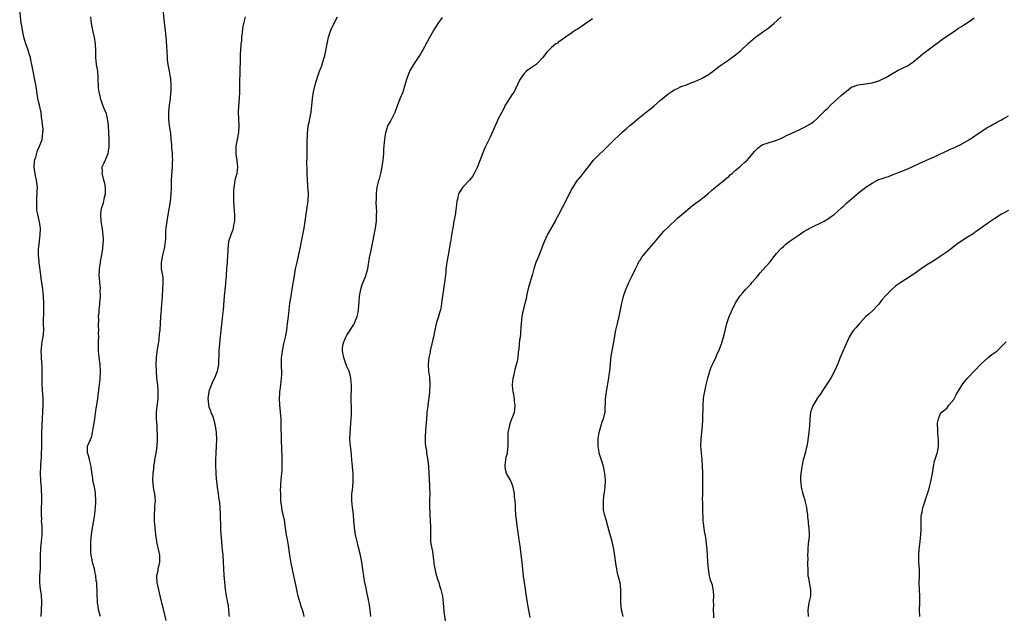
# Model space of a CAD drawing. Units: inches. Extents: x 2619000 to 2622000, y 1527000 to 1530000.
# Drawn here: x 2619967 to 2620256, y 1528721 to 1528896 of the extents above; entities that cross this region are included whole.
import ezdxf

# ---------------------------------------------------------------- set-up
doc = ezdxf.new("R2010")
doc.units = ezdxf.units.IN
doc.header["$MEASUREMENT"] = 0
doc.layers.add('LD26191527_10ft', color=41, linetype='Continuous')

msp = doc.modelspace()

# ---------------------------------------------------------------- linework, layer by layer
at = {"layer": 'LD26191527_10ft'}
for points, elevation in [([(2619973.34, 1528721), (2619973.53, 1528725), (2619973.52, 1528725.52), (2619973.45, 1528727), (2619973.41, 1528727.41), (2619973.16, 1528729), (2619972.96, 1528731), (2619973, 1528733), (2619973.13, 1528735), (2619973.19, 1528737), (2619973.19, 1528739), (2619973.26, 1528741), (2619973.46, 1528743), (2619973.63, 1528745), (2619973.61, 1528746.39), (2619973.63, 1528747.63), (2619973.5, 1528749), (2619973.52, 1528749.52), (2619973.42, 1528751), (2619973.46, 1528751.46), (2619973.46, 1528753), (2619973.52, 1528754.48), (2619973.55, 1528755), (2619973.56, 1528757), (2619973.5, 1528757.5), (2619973.44, 1528759), (2619973.37, 1528759.37), (2619973.26, 1528761), (2619973.18, 1528763), (2619973.23, 1528765), (2619973.27, 1528765.27), (2619973.37, 1528767), (2619973.42, 1528767.42), (2619973.5, 1528769), (2619973.52, 1528770.48), (2619973.56, 1528771.56), (2619973.55, 1528773), (2619973.57, 1528775), (2619973.62, 1528777), (2619973.71, 1528779), (2619973.94, 1528783), (2619973.92, 1528783.92), (2619973.94, 1528785), (2619973.89, 1528786.11), (2619973.74, 1528787.74), (2619973.66, 1528789), (2619973.62, 1528791), (2619973.64, 1528793), (2619973.61, 1528794.39), (2619973.51, 1528795.51), (2619973.41, 1528797), (2619973.41, 1528797.41), (2619973.36, 1528799), (2619973.43, 1528799.43), (2619973.59, 1528801), (2619973.78, 1528802.22), (2619973.95, 1528803), (2619974.05, 1528804.05), (2619974.1, 1528805), (2619974.06, 1528807), (2619974.06, 1528808.06), (2619974.12, 1528809.88), (2619974.14, 1528811), (2619974.1, 1528813), (2619974, 1528815), (2619973.85, 1528817), (2619973.58, 1528819), (2619973.48, 1528819.48), (2619973.28, 1528821), (2619973.23, 1528821.23), (2619972.79, 1528824.79), (2619972.77, 1528825.23), (2619972.61, 1528827), (2619972.62, 1528829), (2619972.64, 1528829.36), (2619973.11, 1528833), (2619973.13, 1528834.87), (2619973.17, 1528835), (2619972.85, 1528836.85), (2619972.81, 1528837.19), (2619972.37, 1528839), (2619972.12, 1528840.12), (2619972.08, 1528841), (2619972.09, 1528841.91), (2619972.04, 1528843), (2619972.12, 1528844.12), (2619972.2, 1528845), (2619972.23, 1528845.77), (2619972.25, 1528847), (2619971.97, 1528849), (2619971.68, 1528850.32), (2619971.55, 1528851), (2619971.53, 1528851.53), (2619971.34, 1528853), (2619971.42, 1528854.58), (2619971.5, 1528855), (2619971.75, 1528855.75), (2619972.04, 1528857), (2619972.29, 1528857.71), (2619972.89, 1528859), (2619973.65, 1528861), (2619973.89, 1528863), (2619973.9, 1528863.9), (2619973.63, 1528866.37), (2619973.58, 1528867), (2619973.49, 1528867.49), (2619973.33, 1528869), (2619973.25, 1528869.25), (2619972.91, 1528871), (2619972.5, 1528872.5), (2619972.33, 1528873.67), (2619972.09, 1528875), (2619971.97, 1528875.97), (2619971.81, 1528877), (2619971.44, 1528879), (2619971.02, 1528881), (2619970.65, 1528883), (2619970.37, 1528884.37), (2619970.21, 1528885), (2619969.85, 1528886.15), (2619969.46, 1528887.46), (2619968.91, 1528889), (2619968.3, 1528891), (2619967.84, 1528893), (2619967.64, 1528894.36), (2619967.53, 1528895), (2619967.06, 1528899.06)], 9150), ([(2620009.01, 1528899.01), (2620009.4, 1528895.4), (2620009.54, 1528894.46), (2620009.72, 1528893), (2620009.84, 1528891.84), (2620009.96, 1528891), (2620010.03, 1528890.03), (2620010.14, 1528888.14), (2620010.17, 1528887), (2620010.28, 1528885), (2620010.33, 1528884.33), (2620010.49, 1528883), (2620010.86, 1528881), (2620011.22, 1528879.22), (2620011.24, 1528879), (2620011.25, 1528878.76), (2620011.43, 1528877), (2620011.41, 1528875.41), (2620011.38, 1528875), (2620011.33, 1528874.67), (2620011.17, 1528873), (2620010.93, 1528871), (2620010.74, 1528869), (2620010.73, 1528867), (2620010.94, 1528865), (2620011.25, 1528862.75), (2620011.42, 1528861), (2620011.54, 1528859.54), (2620011.59, 1528858.41), (2620011.73, 1528857), (2620011.82, 1528855.82), (2620011.83, 1528855), (2620011.79, 1528854.21), (2620011.79, 1528853), (2620011.72, 1528851.72), (2620011.59, 1528850.41), (2620011.51, 1528849), (2620011.45, 1528846.55), (2620011.39, 1528845), (2620011.16, 1528842.83), (2620010.91, 1528841.09), (2620010.32, 1528837.68), (2620010.16, 1528837), (2620009.89, 1528835), (2620009.83, 1528834.17), (2620009.77, 1528831.77), (2620009.73, 1528831), (2620009.51, 1528829.51), (2620009.43, 1528829), (2620008.94, 1528827), (2620008.6, 1528825.4), (2620008.54, 1528825), (2620008.53, 1528824.53), (2620008.56, 1528823), (2620008.91, 1528821.09), (2620009, 1528820.17), (2620009.08, 1528818.92), (2620008.97, 1528816.97), (2620008.7, 1528813.3), (2620008.69, 1528813), (2620008.51, 1528811), (2620008.36, 1528809), (2620008.26, 1528807), (2620008.13, 1528805), (2620008, 1528804), (2620007.84, 1528802.16), (2620007.62, 1528801), (2620007.34, 1528799.34), (2620007.26, 1528798.74), (2620007.1, 1528797), (2620007.03, 1528794.97), (2620007.05, 1528793), (2620007.21, 1528791), (2620007.44, 1528789), (2620007.58, 1528787), (2620007.55, 1528786.45), (2620007.53, 1528785), (2620007.37, 1528783.37), (2620007.28, 1528782.72), (2620007.12, 1528781), (2620007.09, 1528779), (2620007.23, 1528777), (2620007.32, 1528775.32), (2620007.36, 1528775), (2620007.38, 1528774.62), (2620007.38, 1528773), (2620007.29, 1528771), (2620007.03, 1528769), (2620006.62, 1528767), (2620006.59, 1528766.59), (2620006.27, 1528765), (2620006.25, 1528764.25), (2620006.07, 1528763), (2620006.03, 1528761), (2620006.06, 1528760.06), (2620006.23, 1528759), (2620006.28, 1528758.28), (2620006.59, 1528757), (2620006.74, 1528755), (2620006.62, 1528753.38), (2620006.6, 1528752.6), (2620006.48, 1528751), (2620006.5, 1528749), (2620006.67, 1528747), (2620006.87, 1528745), (2620007.14, 1528743.14), (2620007.2, 1528742.8), (2620007.9, 1528739.9), (2620008.04, 1528739), (2620008.04, 1528737), (2620007.74, 1528735.74), (2620007.6, 1528735), (2620007.53, 1528734.47), (2620007.18, 1528733), (2620007.23, 1528731.23), (2620007.25, 1528731), (2620007.95, 1528727.95), (2620008.59, 1528725.41), (2620008.67, 1528725), (2620008.71, 1528724.71), (2620009, 1528723.64), (2620009.12, 1528723.12), (2620009.21, 1528722.79), (2620009.88, 1528719.88)], 9170), ([(2619990.8, 1528721), (2619990.17, 1528723), (2619990.03, 1528724.03), (2619989.85, 1528725), (2619989.84, 1528725.84), (2619989.78, 1528727), (2619989.76, 1528727.76), (2619989.76, 1528729), (2619989.68, 1528729.68), (2619989.64, 1528731), (2619989.53, 1528731.53), (2619989.37, 1528733), (2619989.28, 1528733.28), (2619988.95, 1528735), (2619988.54, 1528736.54), (2619988.44, 1528737), (2619988.33, 1528737.67), (2619988.05, 1528739), (2619987.95, 1528739.95), (2619987.89, 1528741), (2619987.93, 1528742.07), (2619987.93, 1528743), (2619988.11, 1528745), (2619988.22, 1528745.78), (2619988.41, 1528747), (2619988.72, 1528748.72), (2619988.77, 1528749.23), (2619989.06, 1528751.06), (2619989.27, 1528753), (2619989.37, 1528754.63), (2619989.38, 1528755), (2619989.3, 1528757), (2619989.27, 1528757.27), (2619988.95, 1528759), (2619988.52, 1528761), (2619988.47, 1528761.53), (2619988.12, 1528764.12), (2619988.04, 1528765), (2619987.53, 1528767), (2619987.45, 1528767.45), (2619987, 1528768.88), (2619986.96, 1528769.04), (2619986.99, 1528771), (2619987.79, 1528773), (2619988.17, 1528773.83), (2619988.45, 1528775), (2619988.73, 1528776.73), (2619988.83, 1528777.17), (2619989.06, 1528779.06), (2619989.38, 1528781.38), (2619990, 1528785), (2619990.4, 1528788.4), (2619990.44, 1528789), (2619990.66, 1528790.66), (2619990.79, 1528793), (2619990.65, 1528795), (2619990.38, 1528797), (2619990.17, 1528799), (2619990.15, 1528800.15), (2619990.15, 1528801), (2619990.21, 1528801.79), (2619990.22, 1528803), (2619990.2, 1528804.2), (2619990.25, 1528805), (2619990.21, 1528806.21), (2619990.24, 1528808.24), (2619990.21, 1528809), (2619990.33, 1528810.34), (2619990.32, 1528811), (2619990.53, 1528812.53), (2619990.55, 1528813), (2619990.73, 1528815), (2619990.69, 1528816.69), (2619990.72, 1528817.28), (2619990.53, 1528819), (2619990.42, 1528820.42), (2619990.4, 1528821), (2619990.48, 1528822.48), (2619990.48, 1528823), (2619990.76, 1528824.76), (2619990.79, 1528825.21), (2619991.17, 1528827.17), (2619991.42, 1528829), (2619991.51, 1528830.49), (2619991.6, 1528831), (2619991.62, 1528831.62), (2619991.56, 1528833), (2619991.3, 1528834.7), (2619991.24, 1528835.24), (2619990.97, 1528836.97), (2619990.87, 1528839), (2619991, 1528840.18), (2619991.11, 1528841), (2619991.62, 1528842.38), (2619991.91, 1528843.91), (2619992.2, 1528845), (2619992.18, 1528845.82), (2619992.2, 1528847), (2619992.07, 1528848.07), (2619991.78, 1528849), (2619991.32, 1528850.68), (2619991.29, 1528851), (2619991.35, 1528851.35), (2619991.29, 1528853), (2619991.85, 1528854.15), (2619992.19, 1528855), (2619993, 1528856.88), (2619993.04, 1528857), (2619993.32, 1528858.68), (2619993.33, 1528859), (2619993.31, 1528859.31), (2619993.29, 1528861), (2619993.18, 1528863), (2619993.09, 1528865), (2619993, 1528865.88), (2619992.85, 1528867), (2619992.48, 1528868.48), (2619991.74, 1528870.26), (2619991.46, 1528871), (2619991.32, 1528871.32), (2619990.82, 1528872.82), (2619990.77, 1528873), (2619990.74, 1528873.26), (2619990.34, 1528875), (2619990.16, 1528876.16), (2619990.15, 1528877), (2619990.09, 1528878.09), (2619990.09, 1528879), (2619989.93, 1528881), (2619989.61, 1528883), (2619989.38, 1528885), (2619989.34, 1528887), (2619989.26, 1528889), (2619988.98, 1528891), (2619988.59, 1528892.59), (2619988.13, 1528895), (2619987.91, 1528897)], 9160), ([(2620033.17, 1528897), (2620032.7, 1528895), (2620032.43, 1528893.57), (2620032.27, 1528892.27), (2620032.14, 1528891), (2620032.06, 1528889.94), (2620031.95, 1528889), (2620031.8, 1528887), (2620031.76, 1528886.24), (2620031.73, 1528885), (2620031.74, 1528883.74), (2620031.69, 1528883), (2620031.62, 1528882.38), (2620031.58, 1528879.58), (2620031.52, 1528879), (2620031.51, 1528878.49), (2620031.55, 1528877), (2620031.56, 1528875), (2620031.43, 1528873), (2620031.22, 1528870.78), (2620031.14, 1528869), (2620031.21, 1528867), (2620031.34, 1528865), (2620031.23, 1528863), (2620030.83, 1528861), (2620030.45, 1528859), (2620030.43, 1528857), (2620030.47, 1528856.47), (2620030.72, 1528855), (2620030.73, 1528854.73), (2620030.96, 1528853), (2620030.72, 1528851), (2620030.18, 1528849), (2620030.05, 1528848.05), (2620029.84, 1528847), (2620029.8, 1528845.8), (2620029.73, 1528845), (2620029.76, 1528843.76), (2620029.75, 1528843), (2620029.97, 1528839.97), (2620030.07, 1528839), (2620030.03, 1528838.03), (2620030.07, 1528837), (2620029.8, 1528835.8), (2620029.69, 1528835), (2620029.55, 1528834.45), (2620028.98, 1528833), (2620028.33, 1528831), (2620028.16, 1528829.84), (2620028.1, 1528829), (2620028.1, 1528828.1), (2620028.03, 1528827), (2620027.89, 1528825), (2620027.71, 1528823), (2620027.6, 1528821), (2620027.45, 1528819), (2620027.4, 1528818.6), (2620027.03, 1528814.97), (2620026.75, 1528811), (2620026.56, 1528809.44), (2620026.46, 1528808.46), (2620026.14, 1528805.86), (2620025.95, 1528803.95), (2620025.74, 1528802.26), (2620025.62, 1528801), (2620025.45, 1528799), (2620025.37, 1528795), (2620024.98, 1528792.98), (2620024.19, 1528791), (2620023.77, 1528790.23), (2620023, 1528788.45), (2620022.52, 1528787), (2620022.24, 1528785), (2620022.29, 1528784.29), (2620022.47, 1528783), (2620022.57, 1528782.57), (2620023, 1528781.33), (2620023.15, 1528781), (2620023.69, 1528779.69), (2620023.93, 1528779), (2620024.41, 1528777), (2620024.67, 1528775), (2620024.73, 1528773), (2620024.68, 1528771), (2620024.59, 1528769), (2620024.52, 1528767), (2620024.5, 1528765.5), (2620024.58, 1528763), (2620024.72, 1528761.28), (2620024.75, 1528760.75), (2620024.98, 1528759), (2620025.27, 1528757), (2620025.46, 1528755.46), (2620025.55, 1528755), (2620025.63, 1528754.37), (2620025.76, 1528753), (2620025.88, 1528751), (2620025.89, 1528750.11), (2620025.97, 1528747.97), (2620025.98, 1528747), (2620026.07, 1528745), (2620026.13, 1528744.13), (2620026.22, 1528743), (2620026.38, 1528741.62), (2620026.47, 1528740.47), (2620026.63, 1528739), (2620026.75, 1528737), (2620026.8, 1528735), (2620026.88, 1528733.12), (2620027.07, 1528731.07), (2620027.31, 1528729), (2620027.64, 1528727), (2620027.79, 1528726.21), (2620028.04, 1528725), (2620028.18, 1528724.18), (2620028.31, 1528723), (2620028.37, 1528721.63), (2620028.44, 1528721)], 9180), ([(2620050.52, 1528721), (2620050.37, 1528721.63), (2620049.95, 1528723), (2620049.69, 1528723.69), (2620049.34, 1528725), (2620048.75, 1528727), (2620048.38, 1528728.38), (2620048.12, 1528729.88), (2620047.72, 1528731.72), (2620047.48, 1528733), (2620046.7, 1528736.7), (2620046.32, 1528739), (2620045.87, 1528741.87), (2620045.65, 1528743), (2620045.58, 1528743.58), (2620045.3, 1528745), (2620045.04, 1528747), (2620044.71, 1528749.29), (2620044.31, 1528751), (2620044.04, 1528752.04), (2620043.89, 1528753), (2620043.68, 1528755), (2620043.68, 1528755.68), (2620043.61, 1528757), (2620043.58, 1528758.42), (2620043.59, 1528759), (2620043.64, 1528759.64), (2620043.7, 1528761), (2620043.8, 1528762.2), (2620043.91, 1528763), (2620044, 1528764), (2620044.05, 1528765), (2620044.03, 1528765.97), (2620044.05, 1528767), (2620044.03, 1528768.03), (2620043.94, 1528770.06), (2620043.83, 1528773), (2620043.81, 1528774.19), (2620043.75, 1528775.75), (2620043.76, 1528777), (2620043.71, 1528779), (2620043.56, 1528781), (2620043.34, 1528783), (2620043.23, 1528785), (2620043.36, 1528786.64), (2620043.37, 1528787), (2620043.41, 1528787.41), (2620043.65, 1528789), (2620043.87, 1528791), (2620043.92, 1528791.92), (2620043.92, 1528793), (2620043.87, 1528794.13), (2620043.88, 1528797), (2620044, 1528798), (2620044.1, 1528799), (2620044.51, 1528801), (2620044.58, 1528801.42), (2620044.97, 1528803), (2620045.35, 1528805), (2620045.63, 1528807), (2620045.87, 1528809), (2620046.31, 1528813), (2620046.62, 1528815), (2620046.98, 1528817.02), (2620047.6, 1528821), (2620047.97, 1528823), (2620048.38, 1528825), (2620049.26, 1528829), (2620049.69, 1528831), (2620050.1, 1528833), (2620050.45, 1528835), (2620051.06, 1528839.06), (2620051.37, 1528841), (2620051.64, 1528843), (2620051.72, 1528845), (2620051.66, 1528846.34), (2620051.6, 1528847), (2620051.54, 1528847.54), (2620051.46, 1528849), (2620051.37, 1528851), (2620051.39, 1528851.39), (2620051.29, 1528854.71), (2620051.35, 1528855.35), (2620051.33, 1528857), (2620051.38, 1528858.62), (2620051.38, 1528859.38), (2620051.48, 1528863), (2620051.56, 1528863.56), (2620051.7, 1528865), (2620051.92, 1528866.08), (2620052.15, 1528867), (2620052.56, 1528869), (2620052.93, 1528873), (2620053.25, 1528875), (2620053.33, 1528875.33), (2620053.69, 1528877), (2620054.01, 1528878.01), (2620054.27, 1528879), (2620054.99, 1528881), (2620055.58, 1528882.42), (2620055.79, 1528883), (2620056.07, 1528884.07), (2620056.39, 1528885), (2620056.53, 1528885.47), (2620057.18, 1528889), (2620057.53, 1528890.47), (2620057.63, 1528891), (2620058.3, 1528893), (2620058.51, 1528893.49), (2620060.26, 1528897)], 9190), ([(2620070.01, 1528721), (2620069.95, 1528722.05), (2620069.85, 1528723), (2620069.7, 1528723.7), (2620069.52, 1528725), (2620069.42, 1528725.42), (2620068.73, 1528728.73), (2620068.63, 1528729.37), (2620068.31, 1528731), (2620068.11, 1528732.11), (2620067.98, 1528733), (2620067.82, 1528734.18), (2620067.42, 1528737), (2620067.01, 1528739.01), (2620066.32, 1528741.68), (2620066.02, 1528743), (2620065.86, 1528743.86), (2620065.57, 1528745), (2620065.23, 1528747), (2620065.2, 1528747.2), (2620065.09, 1528749), (2620064.92, 1528751), (2620064.63, 1528753), (2620064.44, 1528755), (2620064.5, 1528756.5), (2620064.5, 1528757), (2620064.52, 1528757.48), (2620064.71, 1528759), (2620064.86, 1528760.86), (2620064.85, 1528763), (2620064.7, 1528765), (2620064.5, 1528767), (2620064.34, 1528768.34), (2620064.22, 1528769.78), (2620064.05, 1528771), (2620063.96, 1528771.96), (2620063.92, 1528773), (2620063.95, 1528775), (2620064.05, 1528776.05), (2620064.16, 1528777.84), (2620064.29, 1528779), (2620064.34, 1528780.34), (2620064.35, 1528781.65), (2620064.3, 1528785), (2620064.33, 1528788.33), (2620064.32, 1528789), (2620064.25, 1528789.75), (2620064.16, 1528791), (2620063.97, 1528791.96), (2620063.65, 1528793), (2620063, 1528794.37), (2620062.31, 1528796.31), (2620062.1, 1528797), (2620061.89, 1528797.89), (2620061.73, 1528799), (2620061.76, 1528799.76), (2620061.91, 1528801), (2620062.23, 1528801.77), (2620062.69, 1528803), (2620063, 1528803.53), (2620063.97, 1528805), (2620065, 1528806.69), (2620065.14, 1528806.86), (2620066.06, 1528809), (2620066.22, 1528809.78), (2620066.4, 1528811), (2620066.56, 1528813.44), (2620066.71, 1528815), (2620067.08, 1528817), (2620067.52, 1528818.48), (2620068.3, 1528820.3), (2620068.55, 1528821), (2620068.64, 1528821.36), (2620069.11, 1528823), (2620069.64, 1528826.36), (2620070.01, 1528828.01), (2620070.19, 1528829), (2620071.42, 1528835), (2620071.68, 1528837), (2620071.74, 1528839), (2620071.75, 1528839.75), (2620071.64, 1528842.36), (2620071.67, 1528843.67), (2620071.66, 1528845), (2620071.82, 1528846.18), (2620071.91, 1528847), (2620072.18, 1528848.18), (2620072.4, 1528849), (2620072.55, 1528849.45), (2620072.95, 1528851), (2620073.38, 1528853), (2620073.65, 1528855), (2620073.72, 1528855.72), (2620073.82, 1528857), (2620073.89, 1528858.11), (2620074.06, 1528860.06), (2620074.12, 1528861), (2620074.22, 1528861.78), (2620074.41, 1528863), (2620075.06, 1528865), (2620075.77, 1528866.23), (2620076.19, 1528867), (2620077.21, 1528869), (2620078.66, 1528873), (2620079.47, 1528875), (2620079.67, 1528875.67), (2620080.34, 1528877.66), (2620080.7, 1528879), (2620081.5, 1528881), (2620082.01, 1528881.99), (2620082.67, 1528883), (2620083, 1528883.52), (2620084.04, 1528885), (2620084.41, 1528885.59), (2620085.21, 1528887), (2620086.52, 1528889.48), (2620087.22, 1528890.78), (2620088.53, 1528893), (2620089, 1528893.72), (2620089.79, 1528895), (2620091, 1528896.79)], 9200), ([(2620135, 1528896.35), (2620131.85, 1528894.15), (2620130.65, 1528893.35), (2620130.08, 1528893), (2620129, 1528892.24), (2620127.15, 1528891), (2620125.93, 1528890.07), (2620125, 1528889.49), (2620124.72, 1528889.28), (2620124.3, 1528889), (2620123, 1528887.98), (2620122.05, 1528887), (2620121.55, 1528886.45), (2620120.49, 1528885), (2620119, 1528883.46), (2620118.48, 1528883), (2620117.62, 1528882.38), (2620117, 1528882.02), (2620116.42, 1528881.58), (2620115.7, 1528881), (2620115, 1528880.31), (2620113.97, 1528879), (2620113.63, 1528878.37), (2620112.04, 1528875), (2620111.61, 1528874.39), (2620110.71, 1528873), (2620110.25, 1528872.25), (2620109.45, 1528871), (2620109, 1528870.08), (2620108.43, 1528869), (2620107.41, 1528867), (2620107, 1528866.09), (2620106.45, 1528865), (2620105, 1528861.63), (2620104.47, 1528860.47), (2620103.5, 1528858.5), (2620102.92, 1528857.08), (2620102.12, 1528855), (2620101.29, 1528853), (2620101, 1528852.36), (2620100.32, 1528851), (2620099.84, 1528850.16), (2620098.99, 1528849.01), (2620097.04, 1528846.96), (2620096.21, 1528845.79), (2620095.71, 1528845), (2620095.43, 1528843.43), (2620095.21, 1528842.79), (2620095.06, 1528841), (2620094.73, 1528838.73), (2620094.41, 1528837), (2620094.31, 1528836.31), (2620094.06, 1528835), (2620093.87, 1528834.13), (2620093.72, 1528833), (2620093.48, 1528831.48), (2620093.39, 1528831), (2620092.66, 1528827), (2620092.31, 1528825), (2620092.19, 1528824.19), (2620092.05, 1528823), (2620091.98, 1528822.02), (2620091.72, 1528819.72), (2620091.67, 1528819), (2620091.37, 1528817), (2620091.05, 1528815), (2620090.78, 1528813), (2620090.72, 1528812.72), (2620090.44, 1528811), (2620090.17, 1528810.17), (2620089.86, 1528809), (2620089.33, 1528807.33), (2620089, 1528806.05), (2620088.77, 1528805), (2620088.36, 1528803), (2620088.08, 1528801.92), (2620087.91, 1528801), (2620087.45, 1528799), (2620087.4, 1528798.6), (2620087.05, 1528797), (2620086.87, 1528795), (2620086.98, 1528793), (2620087.24, 1528791.24), (2620087.36, 1528789), (2620087.24, 1528787.24), (2620087.22, 1528786.78), (2620086.73, 1528783), (2620086.71, 1528782.71), (2620086.47, 1528781), (2620086.47, 1528780.47), (2620086.32, 1528779), (2620086.21, 1528777.79), (2620086.2, 1528777), (2620085.96, 1528773.96), (2620085.93, 1528773), (2620085.93, 1528771.93), (2620086.04, 1528771), (2620086.31, 1528769.69), (2620086.4, 1528769), (2620086.78, 1528766.78), (2620086.92, 1528765), (2620087.01, 1528763.01), (2620087.28, 1528759.28), (2620087.27, 1528758.73), (2620087.31, 1528757), (2620087.27, 1528755.27), (2620087.24, 1528754.76), (2620087.23, 1528753), (2620087.31, 1528751.31), (2620087.31, 1528751), (2620087.46, 1528749), (2620087.52, 1528747.52), (2620087.56, 1528747), (2620087.57, 1528746.43), (2620087.52, 1528745), (2620087.57, 1528743.57), (2620087.57, 1528743), (2620087.62, 1528742.38), (2620087.87, 1528741), (2620088.1, 1528740.1), (2620088.42, 1528737.58), (2620088.51, 1528737), (2620088.55, 1528736.55), (2620088.78, 1528735), (2620089, 1528734.07), (2620089.3, 1528733), (2620089.72, 1528731.72), (2620089.98, 1528731), (2620090.17, 1528730.17), (2620090.57, 1528729), (2620090.61, 1528728.61), (2620091, 1528727), (2620091.23, 1528725), (2620091.48, 1528722.52), (2620091.81, 1528719.81)], 9210), ([(2620116.77, 1528720.77), (2620115.97, 1528725), (2620115.57, 1528727.57), (2620115.07, 1528731), (2620114.84, 1528732.84), (2620114.43, 1528737), (2620114.04, 1528740.04), (2620113.87, 1528741), (2620113.68, 1528742.32), (2620113.55, 1528743.55), (2620113.36, 1528745), (2620113.07, 1528747.07), (2620112.74, 1528749.26), (2620112.55, 1528751), (2620112.48, 1528752.48), (2620112.43, 1528753), (2620112.43, 1528753.57), (2620112.35, 1528755), (2620112.19, 1528756.19), (2620112.18, 1528757), (2620111.98, 1528758.02), (2620111.77, 1528759), (2620111.59, 1528759.59), (2620110.99, 1528760.99), (2620109.85, 1528763), (2620109.66, 1528763.66), (2620109.4, 1528765), (2620109.41, 1528765.41), (2620109.61, 1528767), (2620109.74, 1528767.74), (2620110.07, 1528769), (2620110.2, 1528770.2), (2620110.34, 1528771), (2620110.33, 1528772.33), (2620110.35, 1528774.35), (2620110.34, 1528775), (2620110.66, 1528776.66), (2620110.75, 1528777.25), (2620111, 1528777.91), (2620111.28, 1528778.72), (2620111.42, 1528779), (2620111.69, 1528779.69), (2620112.13, 1528781), (2620112.22, 1528781.78), (2620112.39, 1528783), (2620112.19, 1528784.19), (2620112.12, 1528785), (2620111.95, 1528786.05), (2620111.72, 1528787), (2620111.63, 1528787.63), (2620111.57, 1528789), (2620111.75, 1528791), (2620112.02, 1528792.02), (2620112.22, 1528793), (2620112.37, 1528793.63), (2620112.79, 1528795), (2620113, 1528795.96), (2620113.2, 1528797), (2620113.38, 1528798.62), (2620113.5, 1528799.5), (2620113.73, 1528802.27), (2620113.87, 1528803), (2620114.02, 1528804.02), (2620114.13, 1528805.87), (2620114.43, 1528809), (2620114.5, 1528809.5), (2620114.8, 1528811), (2620115, 1528811.68), (2620115.31, 1528813), (2620115.68, 1528814.32), (2620115.79, 1528815), (2620116.01, 1528816.01), (2620116.39, 1528817.61), (2620117.33, 1528821), (2620117.49, 1528821.49), (2620117.88, 1528823), (2620118.36, 1528824.36), (2620118.56, 1528825), (2620119, 1528826.06), (2620119.25, 1528826.75), (2620120.14, 1528829), (2620120.37, 1528829.63), (2620120.96, 1528831), (2620121.87, 1528833), (2620124.14, 1528837), (2620124.42, 1528837.58), (2620125.19, 1528839), (2620126.22, 1528841), (2620126.51, 1528841.49), (2620128.5, 1528845.5), (2620129, 1528846.44), (2620129.34, 1528847), (2620130.67, 1528849), (2620131, 1528849.44), (2620131.74, 1528850.26), (2620132.33, 1528851), (2620133, 1528851.85), (2620133.82, 1528853), (2620135.22, 1528854.78), (2620137, 1528856.58), (2620138.26, 1528857.74), (2620139, 1528858.48), (2620139.27, 1528858.73), (2620141, 1528860.49), (2620143, 1528862.46), (2620143.59, 1528863), (2620145, 1528864.23), (2620145.91, 1528865), (2620147, 1528865.89), (2620148.29, 1528867), (2620150.72, 1528869), (2620152.02, 1528869.98), (2620153.13, 1528870.87), (2620155, 1528872.48), (2620157, 1528874.16), (2620157.48, 1528874.52), (2620158.17, 1528875), (2620159, 1528875.54), (2620159.98, 1528875.98), (2620161, 1528876.48), (2620162.85, 1528877.15), (2620163, 1528877.19), (2620164.29, 1528877.71), (2620165, 1528877.95), (2620166.77, 1528878.77), (2620167.22, 1528879), (2620169, 1528880.07), (2620170.37, 1528881), (2620171, 1528881.47), (2620171.85, 1528882.15), (2620173, 1528883), (2620175, 1528884.38), (2620175.92, 1528885), (2620176.53, 1528885.47), (2620177, 1528885.78), (2620178.47, 1528887), (2620180.6, 1528889), (2620180.8, 1528889.2), (2620182.87, 1528891), (2620185, 1528892.57), (2620186.42, 1528893.58), (2620187.56, 1528894.44), (2620188.21, 1528895), (2620190.37, 1528897)], 9220), ([(2620144, 1528721), (2620143.69, 1528722.31), (2620143.56, 1528723), (2620143.32, 1528725), (2620143.37, 1528726.63), (2620143.32, 1528727.32), (2620143.36, 1528729), (2620143.1, 1528730.9), (2620142.64, 1528732.64), (2620142.59, 1528733), (2620142.25, 1528734.25), (2620142.13, 1528735), (2620141.95, 1528735.95), (2620141.52, 1528739.52), (2620141.22, 1528741.22), (2620140.78, 1528743), (2620140.39, 1528744.39), (2620139.94, 1528746.06), (2620139.51, 1528747.51), (2620139, 1528749.4), (2620138.58, 1528751), (2620138.29, 1528752.29), (2620138.23, 1528753), (2620138.27, 1528753.73), (2620138.21, 1528755), (2620138.37, 1528756.37), (2620138.55, 1528757.45), (2620138.77, 1528759), (2620138.84, 1528760.84), (2620138.84, 1528761), (2620138.69, 1528763), (2620138.27, 1528765), (2620137.95, 1528766.05), (2620137.46, 1528767.46), (2620137.03, 1528769), (2620137, 1528769.25), (2620136.69, 1528771), (2620136.71, 1528772.71), (2620136.7, 1528773), (2620136.72, 1528773.28), (2620137.01, 1528774.99), (2620137.87, 1528778.13), (2620138.27, 1528779), (2620138.66, 1528780.66), (2620138.73, 1528781), (2620138.75, 1528781.25), (2620138.85, 1528784.85), (2620139, 1528786.28), (2620139.09, 1528787), (2620139.82, 1528791), (2620139.93, 1528791.93), (2620140.1, 1528793), (2620140.55, 1528797.45), (2620140.81, 1528799), (2620141.21, 1528801), (2620141.92, 1528805), (2620142.36, 1528807), (2620142.82, 1528809), (2620143.61, 1528813), (2620143.88, 1528814.12), (2620144.12, 1528815), (2620144.82, 1528817), (2620145.49, 1528818.51), (2620145.69, 1528819), (2620146.68, 1528821), (2620146.77, 1528821.23), (2620147.42, 1528822.58), (2620147.65, 1528823), (2620148.35, 1528824.35), (2620148.76, 1528825.24), (2620149, 1528825.59), (2620149.54, 1528826.47), (2620149.94, 1528827), (2620151.6, 1528829), (2620153, 1528830.54), (2620155.96, 1528834.04), (2620157, 1528835.1), (2620160.03, 1528837.97), (2620161.13, 1528838.87), (2620164.37, 1528841.63), (2620165.51, 1528842.49), (2620166.29, 1528843), (2620168.86, 1528845), (2620169.97, 1528846.03), (2620171.06, 1528846.94), (2620173.62, 1528849), (2620174.35, 1528849.65), (2620175, 1528850.16), (2620175.44, 1528850.56), (2620175.97, 1528851), (2620177, 1528851.93), (2620178.24, 1528853), (2620178.63, 1528853.37), (2620179.7, 1528854.3), (2620180.45, 1528855), (2620181, 1528855.59), (2620182.18, 1528857), (2620182.58, 1528857.42), (2620183, 1528857.96), (2620183.56, 1528858.44), (2620184.24, 1528859), (2620185, 1528859.47), (2620185.71, 1528859.71), (2620189, 1528860.73), (2620189.54, 1528861), (2620191, 1528861.62), (2620191.88, 1528862.12), (2620193, 1528862.62), (2620193.24, 1528862.76), (2620196.05, 1528864.05), (2620197, 1528864.51), (2620197.93, 1528865), (2620198.6, 1528865.4), (2620199.8, 1528866.2), (2620200.77, 1528867), (2620202.87, 1528869.13), (2620203, 1528869.27), (2620203.93, 1528870.07), (2620204.81, 1528871), (2620207, 1528873), (2620208.03, 1528873.97), (2620209.12, 1528874.88), (2620211, 1528876.31), (2620212.96, 1528877.04), (2620216.48, 1528877.52), (2620217, 1528877.57), (2620219, 1528878.15), (2620219.56, 1528878.44), (2620221, 1528879.12), (2620223, 1528880.34), (2620224.18, 1528881), (2620224.69, 1528881.31), (2620227.37, 1528882.63), (2620228.01, 1528883), (2620229, 1528883.66), (2620230.66, 1528885), (2620231.92, 1528886.08), (2620235.82, 1528889), (2620236.47, 1528889.53), (2620237, 1528889.89), (2620237.64, 1528890.36), (2620241.53, 1528893), (2620242.38, 1528893.62), (2620243, 1528894.01), (2620243.6, 1528894.4), (2620244.58, 1528895), (2620245, 1528895.27), (2620245.79, 1528895.79), (2620247, 1528896.63)], 9230), ([(2620170.64, 1528720.64), (2620170.57, 1528721.43), (2620170.53, 1528723), (2620170.59, 1528724.59), (2620170.48, 1528725.52), (2620170.59, 1528727), (2620170.56, 1528728.56), (2620170.45, 1528729), (2620170.18, 1528730.18), (2620169.68, 1528731.68), (2620169.34, 1528733), (2620169.04, 1528735), (2620168.88, 1528737.12), (2620168.77, 1528739), (2620168.64, 1528740.64), (2620168.53, 1528741.47), (2620168.25, 1528744.25), (2620167.9, 1528746.1), (2620167.72, 1528747.72), (2620167.52, 1528749), (2620167.45, 1528750.55), (2620167.38, 1528751.38), (2620167.34, 1528754.66), (2620167.29, 1528755.29), (2620167.34, 1528757), (2620167.41, 1528758.59), (2620167.39, 1528759.39), (2620167.41, 1528761), (2620167.37, 1528762.63), (2620167.38, 1528763.38), (2620167.33, 1528765), (2620167.22, 1528767), (2620166.98, 1528769.02), (2620166.82, 1528771), (2620166.88, 1528773), (2620167.26, 1528777), (2620167.4, 1528778.6), (2620167.46, 1528783), (2620167.63, 1528785), (2620167.8, 1528786.2), (2620167.94, 1528787), (2620168.36, 1528789), (2620168.84, 1528791), (2620169.44, 1528793), (2620169.82, 1528794.18), (2620170.26, 1528795), (2620171.18, 1528797), (2620171.71, 1528798.29), (2620172.03, 1528799), (2620172.84, 1528801), (2620173.35, 1528802.65), (2620173.47, 1528803), (2620173.64, 1528803.64), (2620174.46, 1528807), (2620175.1, 1528809), (2620175.69, 1528810.31), (2620175.97, 1528811), (2620176.99, 1528813.01), (2620177.73, 1528814.27), (2620178.23, 1528815), (2620179, 1528815.93), (2620179.92, 1528817), (2620180.47, 1528817.53), (2620181.44, 1528818.56), (2620181.79, 1528819), (2620183, 1528820.39), (2620183.49, 1528821), (2620184.19, 1528821.81), (2620185, 1528822.72), (2620187, 1528825.03), (2620188.56, 1528827), (2620189, 1528827.51), (2620190.37, 1528829), (2620191, 1528829.58), (2620191.76, 1528830.24), (2620193, 1528831.24), (2620195, 1528832.66), (2620197, 1528833.96), (2620199, 1528835.1), (2620202.94, 1528837.06), (2620204.19, 1528837.81), (2620205, 1528838.35), (2620205.86, 1528839), (2620207, 1528839.95), (2620208.17, 1528841), (2620208.59, 1528841.41), (2620209, 1528841.77), (2620209.63, 1528842.37), (2620213, 1528845.33), (2620215.18, 1528847), (2620217, 1528848.14), (2620218.57, 1528849), (2620219, 1528849.2), (2620220.37, 1528849.63), (2620221, 1528849.89), (2620221.86, 1528850.14), (2620223, 1528850.56), (2620224.03, 1528851), (2620225, 1528851.36), (2620227, 1528852.18), (2620228.97, 1528853.03), (2620231, 1528854), (2620231.71, 1528854.29), (2620233, 1528854.91), (2620235, 1528855.8), (2620236.5, 1528856.5), (2620238.52, 1528857.48), (2620239, 1528857.66), (2620239.91, 1528858.09), (2620241, 1528858.54), (2620241.99, 1528859), (2620243, 1528859.52), (2620245.57, 1528861), (2620249, 1528863.28), (2620251, 1528864.56), (2620251.77, 1528865), (2620252.54, 1528865.46), (2620253, 1528865.68), (2620253.84, 1528866.16), (2620255, 1528866.72), (2620255.48, 1528867), (2620257, 1528867.92)], 9240), ([(2620257, 1528840.19), (2620255, 1528839.09), (2620253, 1528837.78), (2620251.85, 1528837), (2620247.86, 1528834.14), (2620247, 1528833.56), (2620246.66, 1528833.34), (2620245, 1528832.34), (2620243, 1528831.06), (2620241.82, 1528830.18), (2620240.68, 1528829.32), (2620240.28, 1528829), (2620239, 1528828.03), (2620237, 1528826.62), (2620236.01, 1528825.99), (2620234.4, 1528825), (2620233, 1528824.09), (2620231.39, 1528823), (2620231, 1528822.71), (2620229, 1528821.31), (2620228.47, 1528821), (2620225.17, 1528818.83), (2620224, 1528818), (2620222.91, 1528817.09), (2620221, 1528815.21), (2620219.98, 1528814.02), (2620219, 1528812.65), (2620217, 1528810.59), (2620216.13, 1528809.87), (2620215.22, 1528809), (2620213.29, 1528807), (2620212.24, 1528805.76), (2620211.55, 1528805), (2620211, 1528804.18), (2620210.32, 1528803), (2620209, 1528800.12), (2620207.66, 1528797), (2620206.91, 1528795), (2620206.02, 1528793), (2620205, 1528791.17), (2620204.18, 1528789.82), (2620203, 1528787.98), (2620201.81, 1528786.19), (2620201, 1528785.16), (2620200.89, 1528785), (2620199.72, 1528783), (2620199.5, 1528782.5), (2620198.99, 1528781), (2620198.73, 1528779), (2620198.63, 1528777), (2620198.45, 1528775), (2620198.07, 1528772.07), (2620197.89, 1528771), (2620197.68, 1528770.32), (2620197.42, 1528769), (2620197, 1528767.62), (2620196.85, 1528767), (2620196.56, 1528765.44), (2620196.44, 1528765), (2620196.29, 1528764.29), (2620196.14, 1528763), (2620196.07, 1528761.93), (2620196.03, 1528761), (2620196.16, 1528760.16), (2620196.22, 1528759), (2620196.59, 1528757.41), (2620197, 1528756.07), (2620197.29, 1528755.29), (2620197.43, 1528754.57), (2620197.8, 1528753), (2620197.91, 1528751.91), (2620198.03, 1528751), (2620198.07, 1528750.07), (2620198.24, 1528749), (2620198.29, 1528748.29), (2620198.49, 1528747), (2620198.56, 1528745), (2620198.53, 1528744.53), (2620198.36, 1528743), (2620198.32, 1528742.32), (2620198.14, 1528741), (2620198.14, 1528740.14), (2620198.07, 1528739), (2620198.13, 1528737.87), (2620198.12, 1528737), (2620198.05, 1528736.05), (2620198.16, 1528735), (2620198.14, 1528734.14), (2620198.22, 1528733), (2620198.35, 1528732.35), (2620198.53, 1528731), (2620198.94, 1528729), (2620198.96, 1528727), (2620198.51, 1528725), (2620198.2, 1528723), (2620198.32, 1528721)], 9250), ([(2620231.03, 1528721), (2620230.96, 1528723), (2620231.06, 1528725), (2620231.05, 1528727.05), (2620230.91, 1528729), (2620230.85, 1528730.85), (2620230.84, 1528731), (2620230.9, 1528732.9), (2620230.9, 1528734.9), (2620230.76, 1528737), (2620230.7, 1528739), (2620230.82, 1528740.82), (2620231.09, 1528742.91), (2620231.1, 1528743.1), (2620231.29, 1528745), (2620231.37, 1528746.63), (2620231.38, 1528747.38), (2620231.38, 1528749), (2620231.44, 1528750.56), (2620231.5, 1528751), (2620231.67, 1528751.67), (2620231.92, 1528753), (2620232.17, 1528753.83), (2620233, 1528756.2), (2620233.26, 1528757), (2620233.87, 1528759), (2620234.19, 1528760.19), (2620234.38, 1528761), (2620234.46, 1528761.54), (2620234.75, 1528763), (2620235.04, 1528765), (2620235.36, 1528766.64), (2620236.08, 1528769), (2620236.28, 1528769.72), (2620236.48, 1528771), (2620236.45, 1528772.45), (2620236.48, 1528773), (2620236.4, 1528773.6), (2620236.26, 1528775), (2620236.28, 1528776.28), (2620236.18, 1528777), (2620236.19, 1528777.81), (2620236.49, 1528779), (2620237, 1528780.38), (2620237.43, 1528781), (2620239, 1528782.24), (2620239.55, 1528783), (2620241, 1528784.74), (2620241.78, 1528786.22), (2620242.29, 1528787), (2620243.48, 1528789), (2620244.09, 1528789.91), (2620244.97, 1528791), (2620249, 1528795.17), (2620251, 1528796.93), (2620252.13, 1528797.87), (2620253, 1528798.45), (2620253.67, 1528799), (2620255, 1528800.27), (2620256.34, 1528801.66)], 9260)]:
    msp.add_lwpolyline(points, dxfattribs=dict(at, elevation=elevation))

doc.saveas('drawing.dxf')
